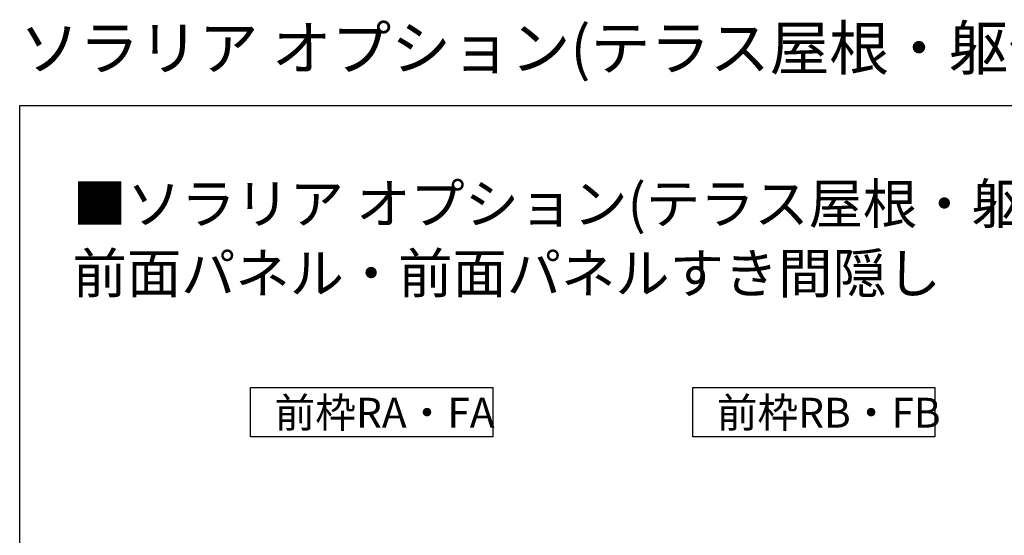
# Model space of a CAD drawing. Extents: x 0 to 1980, y 0 to 3206.
# Drawn here: x 0 to 990, y 2688 to 3206 of the extents above; entities that cross this region are included whole.
import ezdxf

# ---------------------------------------------------------------- set-up
doc = ezdxf.new("R2010")
doc.units = 0
doc.layers.add('USER1', color=3, linetype='CONTINUOUS')
doc.layers.add('YKK_ZWAK', color=7, linetype='CONTINUOUS')
doc.layers.add('YKK_11', color=7, linetype='CONTINUOUS', lineweight=30)
doc.styles.get("Standard").update_dxf_attribs({"font": 'txt', "bigfont": 'BIGFONT'})

msp = doc.modelspace()

# ---------------------------------------------------------------- linework, layer by layer
at = {"layer": 'YKK_11'}
for p, q in [((232.15, 2836.22), (475.75, 2836.22)), ((232.15, 2786.61), (232.15, 2836.22)), ((475.75, 2836.22), (475.75, 2786.61)), ((676.69, 2836.22), (920.29, 2836.22)), ((676.69, 2786.61), (676.69, 2836.22)), ((920.29, 2836.22), (920.29, 2786.61)), ((475.75, 2786.61), (232.15, 2786.61)), ((920.29, 2786.61), (676.69, 2786.61))]:
    msp.add_line(p, q, dxfattribs=at)
at = {"layer": 'YKK_ZWAK'}
for p, q in [((0, 3120), (1980, 3120)), ((0, 0), (0, 3120))]:
    msp.add_line(p, q, dxfattribs=at)

# ---------------------------------------------------------------- texts
at = {"layer": 'USER1'}
for s, height, p in [('ソラリア オプション(テラス屋根・躯体式バルコニー屋根) ', 44, (0, 3156)), ('■ソラリア オプション(テラス屋根・躯体式バルコニー屋根) ', 40, (53.21, 3001.24)), ('前面パネル・前面パネルすき間隠し ', 40, (53.21, 2931.24)), ('前枠RA・FA', 30, (256.32, 2795.94)), ('前枠RB・FB', 30, (700.86, 2795.94))]:
    msp.add_text(s, height=height, dxfattribs=at).set_placement(p)

doc.saveas('drawing.dxf')
